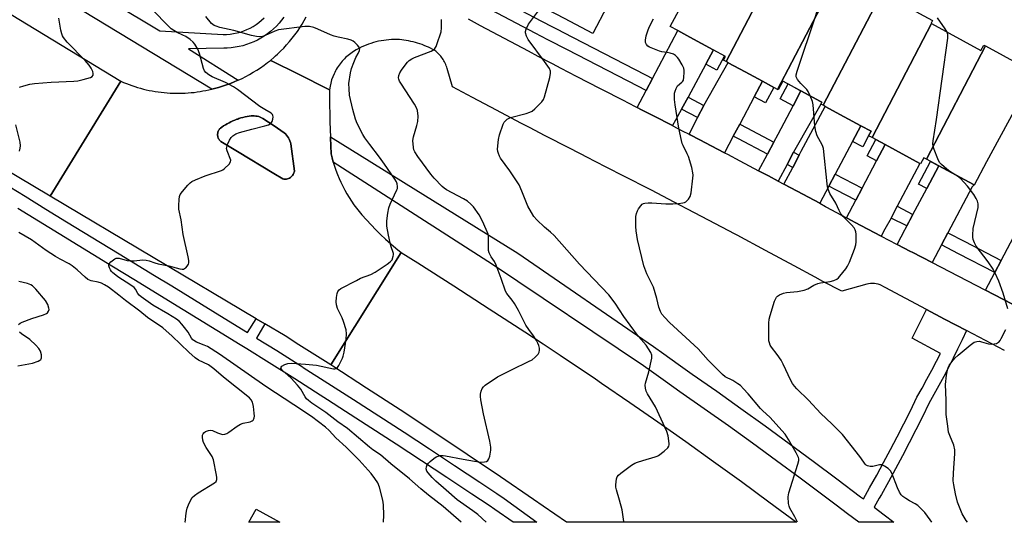
# Model space of a CAD drawing. Units: inches. Extents: x 1249765 to 1255765, y 521454 to 525454.
# Drawn here: x 1252569 to 1252941, y 521454 to 521644 of the extents above; entities that cross this region are included whole.
import ezdxf

# ---------------------------------------------------------------- set-up
doc = ezdxf.new("R2010")
doc.units = ezdxf.units.IN
doc.header["$MEASUREMENT"] = 0
for name, color, linetype in [('BLDG-Footprint', 5, 'Continuous'), ('CULTRL-Pad', 6, 'Continuous'), ('TRANS-Non Street Sidewalk', 7, 'Continuous'), ('TRANS-Road', 130, 'Continuous'), ('TRANS-Street Sidewalk', 7, 'Continuous'), ('Undefined', 1, 'Continuous')]:
    doc.layers.add(name, color=color, linetype=linetype)

msp = doc.modelspace()

# ---------------------------------------------------------------- linework, layer by layer
at = {"layer": 'BLDG-Footprint'}
for points, elevation in [([(1252794.11, 521660.64), (1252794.01, 521660.45), (1252796.11, 521659.35), (1252785.25, 521638.69), (1252774.61, 521644.28), (1252748.15, 521658.17), (1252741.53, 521661.65), (1252742.32, 521663.16), (1252749.31, 521676.47), (1252752.25, 521682.07), (1252750.15, 521683.18), (1252750.32, 521683.5)], 464.89), ([(1252857.92, 521670.69), (1252835.65, 521628.04), (1252834.6, 521628.61), (1252835.36, 521630.02), (1252830.7, 521632.55), (1252821.92, 521637.3), (1252817.42, 521639.74), (1252814.43, 521641.36), (1252837.27, 521683.51), (1252858.26, 521672.14), (1252857.58, 521670.88)], 467.76), ([(1252876.6, 521658.93), (1252854.99, 521617.56), (1252849.29, 521620.65), (1252842.8, 521624.16), (1252836.4, 521627.63), (1252835.65, 521628.04), (1252857.92, 521670.69), (1252876.79, 521660.47), (1252876.1, 521659.2)], 468.78), ([(1252894.33, 521654), (1252872.17, 521611.57), (1252871.3, 521612.04), (1252871.7, 521612.76), (1252871.2, 521613.03), (1252863.84, 521617.02), (1252863.34, 521617.29), (1252857.03, 521620.71), (1252855.25, 521617.42), (1252854.99, 521617.56), (1252876.6, 521658.93), (1252891.31, 521650.96), (1252893.28, 521654.58)], 469.26), ([(1252913.09, 521642.4), (1252890.64, 521599.41), (1252889.37, 521600.1), (1252890.27, 521601.76), (1252886.41, 521603.85), (1252880.14, 521607.25), (1252872.94, 521611.15), (1252872.17, 521611.57), (1252894.33, 521654), (1252913.52, 521643.61), (1252912.92, 521642.5)], 469.82), ([(1252933.5, 521633.95), (1252911.18, 521591.22), (1252910.17, 521591.77), (1252908.94, 521589.5), (1252908.67, 521589.65), (1252895.61, 521596.72), (1252890.64, 521599.41), (1252913.09, 521642.4), (1252931.74, 521632.3), (1252932.83, 521634.31)], 470.49), ([(1252911.18, 521591.22), (1252933.5, 521633.95), (1252952.12, 521623.86), (1252933.89, 521590.23), (1252929.16, 521581.48), (1252928.89, 521581.63), (1252927.26, 521582.51), (1252915.83, 521588.7)], 471.03), ([(1252658.32, 521459.2), (1252667.16, 521454.23), (1252655.53, 521454.23)], 456.91)]:
    msp.add_lwpolyline(points, close=True, dxfattribs=dict(at, elevation=elevation))
at = {"layer": 'CULTRL-Pad'}
msp.add_lwpolyline([(1252669.4, 521583.67), (1252669.04, 521583.67), (1252668.7, 521583.7), (1252668.37, 521583.76), (1252664.97, 521585.84), (1252651.28, 521594.11), (1252644.94, 521597.9), (1252644.7, 521598.11), (1252644.48, 521598.35), (1252644.28, 521598.63), (1252644.1, 521598.93), (1252643.95, 521599.25), (1252643.84, 521599.6), (1252643.76, 521599.95), (1252643.72, 521600.32), (1252643.72, 521600.69), (1252643.77, 521601.06), (1252643.85, 521601.41), (1252643.97, 521601.75), (1252644.12, 521602.07), (1252644.29, 521602.36), (1252644.49, 521602.62), (1252644.7, 521602.86), (1252644.81, 521602.94), (1252645.34, 521603.32), (1252646, 521603.77), (1252646.67, 521604.19), (1252647.36, 521604.6), (1252648.06, 521604.98), (1252648.78, 521605.34), (1252649.51, 521605.67), (1252650.25, 521605.98), (1252651, 521606.27), (1252651.31, 521606.38), (1252651.76, 521606.53), (1252652.52, 521606.77), (1252653.3, 521606.98), (1252654.07, 521607.16), (1252654.85, 521607.32), (1252655.64, 521607.45), (1252656.42, 521607.55), (1252656.99, 521607.58), (1252657.56, 521607.57), (1252658.13, 521607.52), (1252658.7, 521607.42), (1252659.26, 521607.28), (1252659.81, 521607.09), (1252660.33, 521606.87), (1252660.84, 521606.6), (1252665.02, 521603.79), (1252668.83, 521601.22), (1252669.3, 521600.81), (1252669.73, 521600.35), (1252670.13, 521599.85), (1252670.48, 521599.32), (1252670.79, 521598.76), (1252671.04, 521598.18), (1252671.24, 521597.58), (1252671.39, 521596.98), (1252672.7, 521586.7), (1252672.64, 521586.38), (1252672.54, 521586.04), (1252672.41, 521585.71), (1252672.24, 521585.39), (1252672.03, 521585.07), (1252671.78, 521584.78), (1252671.5, 521584.51), (1252671.19, 521584.28), (1252670.85, 521584.07), (1252670.5, 521583.91), (1252670.14, 521583.79), (1252669.77, 521583.71)], close=True, dxfattribs=at)
at = {"layer": 'TRANS-Non Street Sidewalk'}
for points in [[(1252827.88, 521627.03), (1252830.82, 521632.48), (1252834.99, 521630.23), (1252832.05, 521624.78)], [(1252846.19, 521614.81), (1252849.29, 521620.65), (1252853.55, 521618.34), (1252850.48, 521612.54)], [(1252863.84, 521617.02), (1252860.86, 521611.4), (1252855.98, 521613.98), (1252858.99, 521619.65), (1252863.34, 521617.29)], [(1252883.29, 521597.96), (1252886.41, 521603.85), (1252890.27, 521601.76), (1252889.37, 521600.1), (1252887.14, 521595.92)], [(1252895.61, 521596.72), (1252892.37, 521590.62), (1252888.85, 521592.49), (1252892.11, 521598.62)], [(1252915.83, 521588.7), (1252911.3, 521580.15), (1252908.2, 521581.8), (1252912.75, 521590.37)]]:
    msp.add_lwpolyline(points, close=True, dxfattribs=at)
at = {"layer": 'TRANS-Road'}
for points in [[(1252607.27, 521620.62), (1252580.53, 521577.29), (1252517.54, 521614.78), (1252516.58, 521615.35), (1252514.22, 521616.8), (1252448.12, 521657.33), (1252423.37, 521672.5), (1252409.4, 521681.15), (1252422.5, 521702.99), (1252435.4, 521724.49), (1252533.63, 521665.45)], [(1252830.82, 521632.48), (1252827.88, 521627.03), (1252821.23, 521614.68), (1252818.82, 521610.13), (1252816.47, 521605.95), (1252815.32, 521603.9), (1252808.14, 521607.6), (1252803.69, 521609.88), (1252802.04, 521610.73), (1252805.44, 521617.12), (1252807.85, 521621.67), (1252817.42, 521639.74), (1252821.92, 521637.3), (1252830.7, 521632.55)], [(1252849.29, 521620.65), (1252846.19, 521614.81), (1252840.71, 521604.46), (1252838.3, 521599.91), (1252834.99, 521593.66), (1252829.92, 521596.32), (1252825.73, 521598.5), (1252822, 521600.44), (1252821.6, 521600.65), (1252822.68, 521602.57), (1252824.84, 521606.97), (1252827.23, 521611.53), (1252836.32, 521627.67), (1252836.4, 521627.63), (1252842.8, 521624.16)], [(1252861.02, 521593.82), (1252858.6, 521589.27), (1252855.26, 521582.95), (1252851.62, 521584.89), (1252847.87, 521586.88), (1252851.19, 521593.15), (1252853.61, 521597.7), (1252855.2, 521600.72), (1252860.86, 521611.4), (1252863.84, 521617.02), (1252871.2, 521613.03), (1252871.7, 521612.76), (1252871.3, 521612.04), (1252861.99, 521595.66)], [(1252886.41, 521603.85), (1252883.29, 521597.96), (1252876.75, 521585.61), (1252874.33, 521581.05), (1252870.9, 521574.57), (1252862.44, 521579.12), (1252857.39, 521581.81), (1252860.75, 521588.15), (1252863.16, 521592.7), (1252863.95, 521594.2), (1252872.94, 521611.15), (1252880.14, 521607.25)], [(1252900.08, 521573.44), (1252897.81, 521568.97), (1252895.46, 521564.87), (1252894.08, 521562.22), (1252884.03, 521567.47), (1252883.11, 521567.97), (1252880.98, 521569.12), (1252884.5, 521575.75), (1252886.91, 521580.3), (1252892.37, 521590.62), (1252895.61, 521596.72), (1252908.67, 521589.65)], [(1252919.26, 521563.45), (1252916.84, 521558.9), (1252913.3, 521552.21), (1252905.83, 521556.09), (1252905.19, 521556.42), (1252900.12, 521559.06), (1252906.08, 521570.31), (1252911.3, 521580.15), (1252915.83, 521588.7), (1252927.26, 521582.51), (1252928.89, 521581.63), (1252929.16, 521581.49), (1252928.43, 521580.76)], [(1252962.23, 521563.89), (1252959.46, 521558.7), (1252952.73, 521546.02), (1252950.32, 521541.47), (1252946.82, 521534.89), (1252933.42, 521541.8), (1252936.95, 521548.43), (1252939.36, 521552.98), (1252948.84, 521570.82)], [(1252686.43, 521513.57), (1252713.03, 521556.06), (1252719.33, 521552.08), (1252732.81, 521543.47), (1252746.25, 521534.79), (1252759.65, 521526.05), (1252766.55, 521521.49), (1252773, 521517.24), (1252786.31, 521508.36), (1252788.64, 521506.77), (1252799.27, 521499.46), (1252809.86, 521492.08), (1252820.4, 521484.64), (1252830.89, 521477.13), (1252841.34, 521469.55), (1252851.73, 521461.91), (1252862.09, 521454.21), (1252775.42, 521454.22), (1252766.55, 521460.34), (1252762.95, 521462.83), (1252750.43, 521471.37), (1252737.87, 521479.85), (1252725.27, 521488.26), (1252712.62, 521496.6), (1252699.92, 521504.88), (1252687.19, 521513.09)]]:
    msp.add_lwpolyline(points, close=True, dxfattribs=at)
for points in [[(1252940.65, 521519.01, 0), (1252926.25, 521526.55, 0), (1252917.96, 521530.89, 0), (1252911.19, 521534.49, 0), (1252895.56, 521542.78, 0), (1252893.67, 521543.78, 0), (1252892.98, 521544.02, 0), (1252892.27, 521544.2, 0), (1252891.54, 521544.31, 0), (1252890.8, 521544.35, 0), (1252890.06, 521544.32, 0), (1252889.34, 521544.22, 0), (1252888.64, 521544.05, 0), (1252879.22, 521541.39, 0), (1252872.13, 521545.09, 0), (1252869.25, 521546.65, 0), (1252861.21, 521551.01, 0), (1252850.48, 521556.78, 0), (1252839.74, 521562.51, 0), (1252838.98, 521562.91, 0), (1252828.97, 521568.2, 0), (1252821.07, 521572.34, 0), (1252818.19, 521573.86, 0), (1252807.38, 521579.48, 0), (1252796.56, 521585.06, 0), (1252785.67, 521590.64, 0), (1252783.84, 521591.58, 0), (1252776.5, 521595.35, 0), (1252767.32, 521600.09, 0), (1252761.38, 521603.19, 0), (1252758.17, 521604.87, 0), (1252749.02, 521609.67, 0), (1252739.9, 521614.5, 0), (1252732.42, 521618.49, 0), (1252730.32, 521625.51, 0), (1252730.17, 521626, 0), (1252729.99, 521626.49, 0), (1252729.8, 521626.97, 0), (1252729.58, 521627.45, 0), (1252729.35, 521627.92, 0), (1252729.09, 521628.38, 0), (1252728.82, 521628.83, 0), (1252728.53, 521629.27, 0), (1252728.22, 521629.7, 0), (1252727.9, 521630.11, 0), (1252727.56, 521630.51, 0), (1252727.2, 521630.9, 0), (1252726.83, 521631.27, 0), (1252726.45, 521631.62, 0), (1252726.05, 521631.95, 0), (1252725.65, 521632.27, 0), (1252724.88, 521632.68, 0), (1252724.1, 521633.08, 0), (1252723.31, 521633.46, 0), (1252722.51, 521633.81, 0), (1252721.7, 521634.15, 0), (1252720.87, 521634.46, 0), (1252720.04, 521634.75, 0), (1252719.2, 521635.02, 0), (1252718.36, 521635.27, 0), (1252717.5, 521635.49, 0), (1252716.64, 521635.69, 0), (1252715.78, 521635.87, 0), (1252714.92, 521636.02, 0), (1252714.05, 521636.16, 0), (1252713.18, 521636.27, 0), (1252712.32, 521636.35, 0), (1252711.34, 521636.39, 0), (1252710.35, 521636.39, 0), (1252709.37, 521636.36, 0), (1252708.38, 521636.3, 0), (1252707.39, 521636.2, 0), (1252706.41, 521636.07, 0), (1252705.43, 521635.9, 0), (1252704.46, 521635.71, 0), (1252703.49, 521635.48, 0), (1252702.54, 521635.22, 0), (1252701.59, 521634.92, 0), (1252700.65, 521634.59, 0), (1252699.73, 521634.24, 0), (1252698.83, 521633.85, 0), (1252697.94, 521633.44, 0), (1252697.07, 521632.99, 0), (1252696.01, 521632.44, 0), (1252694.97, 521631.82, 0), (1252693.95, 521631.13, 0), (1252692.98, 521630.37, 0), (1252692.04, 521629.54, 0), (1252691.59, 521629.1, 0), (1252691.15, 521628.65, 0), (1252690.73, 521628.18, 0), (1252690.32, 521627.7, 0), (1252689.92, 521627.21, 0), (1252689.55, 521626.7, 0), (1252689.19, 521626.18, 0), (1252688.84, 521625.65, 0), (1252688.52, 521625.11, 0), (1252688.21, 521624.56, 0), (1252687.92, 521624, 0), (1252687.65, 521623.43, 0), (1252687.16, 521622.28, 0), (1252686.75, 521621.11, 0), (1252686.42, 521619.92, 0), (1252686.16, 521618.74, 0), (1252685.98, 521617.46, 0), (1252673.73, 521623.52, 0), (1252664.55, 521628.07, 0), (1252663.64, 521628.52, 0), (1252665.12, 521629.77, 0), (1252665.61, 521630.21, 0), (1252666.34, 521630.87, 0), (1252667.52, 521632, 0), (1252668.67, 521633.17, 0), (1252669.77, 521634.37, 0), (1252670.85, 521635.6, 0), (1252671.88, 521636.85, 0), (1252672.87, 521638.14, 0), (1252673.82, 521639.45, 0), (1252674.73, 521640.78, 0), (1252675.59, 521642.14, 0), (1252676.41, 521643.51, 0), (1252677.19, 521644.9, 0)], [(1252738.24, 521644.13, 0), (1252742.76, 521641.7, 0), (1252751.8, 521636.88, 0), (1252760.85, 521632.09, 0), (1252764.61, 521630.11, 0), (1252769.92, 521627.32, 0), (1252773.18, 521625.62, 0), (1252779.01, 521622.58, 0), (1252788.11, 521617.87, 0), (1252797.23, 521613.19, 0), (1252798.16, 521612.71, 0), (1252802.04, 521610.73, 0), (1252803.69, 521609.88, 0), (1252808.14, 521607.6, 0), (1252815.32, 521603.9, 0), (1252815.47, 521603.82, 0), (1252819.04, 521601.98, 0), (1252821.6, 521600.65, 0), (1252822, 521600.44, 0), (1252825.73, 521598.5, 0), (1252829.92, 521596.32, 0), (1252834.99, 521593.66, 0), (1252836.1, 521593.08, 0), (1252840.78, 521590.62, 0), (1252847.87, 521586.88, 0), (1252851.62, 521584.89, 0), (1252855.26, 521582.95, 0), (1252857.39, 521581.81, 0), (1252862.44, 521579.12, 0), (1252870.9, 521574.57, 0), (1252873.12, 521573.38, 0), (1252873.25, 521573.31, 0), (1252880.98, 521569.12, 0), (1252883.11, 521567.97, 0), (1252884.03, 521567.47, 0), (1252894.08, 521562.22, 0), (1252894.12, 521562.2, 0), (1252899.82, 521559.22, 0), (1252900.12, 521559.06, 0), (1252905.19, 521556.42, 0), (1252905.83, 521556.09, 0), (1252913.3, 521552.21, 0), (1252926.37, 521545.43, 0), (1252933.42, 521541.8, 0), (1252946.82, 521534.89, 0)]]:
    msp.add_polyline3d(points, dxfattribs=at)
for points in [[(1252685.98, 521617.46, 0), (1252685.98, 521614.52, 0), (1252685.99, 521611.48, 0), (1252686.04, 521608.44, 0), (1252686.1, 521605.4, 0), (1252686.19, 521602.36, 0), (1252686.28, 521599.67, 0), (1252686.3, 521599.32, 0), (1252686.42, 521596.29, 0), (1252686.58, 521593.25, 0), (1252686.95, 521591.68, 0), (1252687.37, 521590.12, 0), (1252687.84, 521588.57, 0), (1252688.36, 521587.03, 0), (1252688.93, 521585.5, 0), (1252689.55, 521583.99, 0), (1252690.22, 521582.5, 0), (1252690.93, 521581.02, 0), (1252691.69, 521579.57, 0), (1252692.49, 521578.15, 0), (1252693.34, 521576.76, 0), (1252694.23, 521575.39, 0), (1252695.16, 521574.05, 0), (1252696.13, 521572.75, 0), (1252697.13, 521571.48, 0), (1252698.17, 521570.25, 0), (1252699.87, 521568.32, 0), (1252701.61, 521566.43, 0), (1252703.4, 521564.58, 0), (1252705.24, 521562.78, 0), (1252707.12, 521561.02, 0), (1252709.05, 521559.32, 0), (1252711.02, 521557.66, 0), (1252713.03, 521556.06, 0), (1252686.43, 521513.57, 0), (1252674.41, 521521.23, 0), (1252669.2, 521524.52, 0), (1252661.58, 521529.05, 0), (1252658.27, 521531.03, 0), (1252580.53, 521577.29, 0), (1252607.27, 521620.62, 0), (1252608.29, 521620.18, 0), (1252609.32, 521619.76, 0), (1252610.36, 521619.36, 0), (1252611.41, 521618.99, 0), (1252612.48, 521618.63, 0), (1252613.55, 521618.3, 0), (1252614.63, 521617.99, 0), (1252615.73, 521617.7, 0), (1252616.83, 521617.43, 0), (1252617.93, 521617.19, 0), (1252619.04, 521616.97, 0), (1252620.16, 521616.78, 0), (1252621.29, 521616.61, 0), (1252622.42, 521616.46, 0), (1252623.55, 521616.34, 0), (1252624.68, 521616.24, 0), (1252625.82, 521616.16, 0), (1252626.96, 521616.12, 0), (1252628.09, 521616.09, 0), (1252629.23, 521616.09, 0), (1252630.37, 521616.11, 0), (1252631.5, 521616.16, 0), (1252632.63, 521616.24, 0), (1252633.76, 521616.33, 0), (1252634.88, 521616.45, 0), (1252636, 521616.6, 0), (1252637.11, 521616.77, 0), (1252638.22, 521616.96, 0), (1252639.31, 521617.17, 0), (1252640.4, 521617.41, 0), (1252641.48, 521617.66, 0), (1252641.51, 521617.67, 0), (1252642.56, 521617.94, 0), (1252644.06, 521618.34, 0), (1252645.56, 521618.79, 0), (1252647.05, 521619.28, 0), (1252648.54, 521619.82, 0), (1252650.01, 521620.4, 0), (1252651.12, 521620.88, 0), (1252651.48, 521621.03, 0), (1252652.94, 521621.71, 0), (1252654.38, 521622.43, 0), (1252655.8, 521623.2, 0), (1252657.21, 521624.01, 0), (1252658.59, 521624.87, 0), (1252659.95, 521625.76, 0), (1252661.28, 521626.71, 0), (1252662.59, 521627.69, 0), (1252663.64, 521628.52, 0), (1252664.55, 521628.07, 0), (1252673.73, 521623.52, 0)], [(1252668.7, 521583.7, 0), (1252669.04, 521583.67, 0), (1252669.4, 521583.67, 0), (1252669.77, 521583.71, 0), (1252670.14, 521583.79, 0), (1252670.5, 521583.91, 0), (1252670.85, 521584.07, 0), (1252671.19, 521584.28, 0), (1252671.5, 521584.51, 0), (1252671.78, 521584.78, 0), (1252672.03, 521585.07, 0), (1252672.24, 521585.39, 0), (1252672.41, 521585.71, 0), (1252672.54, 521586.04, 0), (1252672.64, 521586.38, 0), (1252672.7, 521586.7, 0), (1252671.39, 521596.98, 0), (1252671.24, 521597.58, 0), (1252671.04, 521598.18, 0), (1252670.79, 521598.76, 0), (1252670.48, 521599.32, 0), (1252670.13, 521599.85, 0), (1252669.73, 521600.35, 0), (1252669.3, 521600.81, 0), (1252668.83, 521601.22, 0), (1252665.02, 521603.79, 0), (1252660.84, 521606.6, 0), (1252660.33, 521606.87, 0), (1252659.81, 521607.09, 0), (1252659.26, 521607.28, 0), (1252658.7, 521607.42, 0), (1252658.13, 521607.52, 0), (1252657.56, 521607.57, 0), (1252656.99, 521607.58, 0), (1252656.42, 521607.55, 0), (1252655.64, 521607.45, 0), (1252654.85, 521607.32, 0), (1252654.07, 521607.16, 0), (1252653.3, 521606.98, 0), (1252652.52, 521606.77, 0), (1252651.76, 521606.53, 0), (1252651.31, 521606.38, 0), (1252651, 521606.27, 0), (1252650.25, 521605.98, 0), (1252649.51, 521605.67, 0), (1252648.78, 521605.34, 0), (1252648.06, 521604.98, 0), (1252647.36, 521604.6, 0), (1252646.67, 521604.19, 0), (1252646, 521603.77, 0), (1252645.34, 521603.32, 0), (1252644.81, 521602.94, 0), (1252644.7, 521602.86, 0), (1252644.49, 521602.62, 0), (1252644.29, 521602.36, 0), (1252644.12, 521602.07, 0), (1252643.97, 521601.75, 0), (1252643.85, 521601.41, 0), (1252643.77, 521601.06, 0), (1252643.72, 521600.69, 0), (1252643.72, 521600.32, 0), (1252643.76, 521599.95, 0), (1252643.84, 521599.6, 0), (1252643.95, 521599.25, 0), (1252644.1, 521598.93, 0), (1252644.28, 521598.63, 0), (1252644.48, 521598.35, 0), (1252644.7, 521598.11, 0), (1252644.94, 521597.9, 0), (1252651.28, 521594.11, 0), (1252664.97, 521585.84, 0), (1252668.37, 521583.76, 0)]]:
    msp.add_polyline3d(points, close=True, dxfattribs=at)
at = {"layer": 'TRANS-Street Sidewalk'}
for points in [[(1252567.72, 521672.3), (1252621.94, 521639.68), (1252645.83, 521638.26), (1252647.15, 521638.29), (1252648.47, 521638.41), (1252649.77, 521638.6), (1252651.07, 521638.87), (1252652.34, 521639.22), (1252653.59, 521639.64), (1252654.81, 521640.14), (1252656, 521640.71), (1252657.15, 521641.36), (1252658.26, 521642.07), (1252659.32, 521642.85), (1252660.34, 521643.69), (1252661.3, 521644.59)], [(1252668.74, 521644.83), (1252667.86, 521643.65), (1252666.91, 521642.5), (1252665.91, 521641.42), (1252664.84, 521640.38), (1252663.73, 521639.41), (1252662.56, 521638.5), (1252661.34, 521637.65), (1252660.08, 521636.87), (1252658.78, 521636.16), (1252657.45, 521635.52), (1252656.08, 521634.95), (1252654.68, 521634.46), (1252653.26, 521634.04), (1252651.81, 521633.71), (1252650.35, 521633.45), (1252648.88, 521633.26), (1252647.4, 521633.16), (1252646.12, 521633.14), (1252632.75, 521632.86), (1252651.48, 521621.03), (1252651.12, 521620.88), (1252650.01, 521620.4), (1252648.54, 521619.82), (1252647.05, 521619.28), (1252645.56, 521618.79), (1252644.06, 521618.34), (1252642.56, 521617.94), (1252641.51, 521617.67), (1252562.39, 521665.72)], [(1252745.34, 521654.19), (1252765.89, 521643.35), (1252770.07, 521641.19), (1252771.8, 521640.3), (1252777.42, 521637.39), (1252777.66, 521637.27), (1252805.17, 521623.06), (1252807.85, 521621.67), (1252805.44, 521617.12), (1252802.26, 521618.76), (1252775.8, 521632.43), (1252775.52, 521632.58), (1252768.8, 521636.05), (1252768.39, 521636.27), (1252763.5, 521638.79), (1252742.35, 521649.95)], [(1252565.4, 521580.76), (1252571.16, 521577.25), (1252578.98, 521572.43), (1252586.76, 521567.6), (1252599.61, 521559.78), (1252606.6, 521555.52), (1252619.87, 521547.4), (1252626.45, 521543.38), (1252646.27, 521531.21), (1252655.06, 521525.79), (1252658.27, 521531.03), (1252661.58, 521529.05), (1252658.35, 521523.75), (1252666.09, 521518.98), (1252675.75, 521512.88), (1252676.06, 521512.68), (1252685.36, 521506.75), (1252694.96, 521500.59), (1252704.54, 521494.39), (1252714.1, 521488.16), (1252723.63, 521481.9), (1252733.15, 521475.61), (1252742.61, 521469.3), (1252749.12, 521465.05), (1252751.9, 521463.21), (1252764.19, 521454.22), (1252755.23, 521454.22), (1252748.33, 521459.09), (1252746.15, 521460.54), (1252739.64, 521464.79), (1252730.16, 521471.11), (1252720.66, 521477.39), (1252711.14, 521483.65), (1252701.6, 521489.87), (1252692.04, 521496.05), (1252685.22, 521500.43), (1252682.46, 521502.2), (1252672.85, 521508.32), (1252663.23, 521514.4), (1252654.78, 521519.62), (1252652.22, 521521.19), (1252643.44, 521526.61), (1252623.63, 521538.78), (1252612.72, 521545.45), (1252603.79, 521550.91), (1252583.93, 521563), (1252576.14, 521567.84), (1252568.34, 521572.64)]]:
    msp.add_lwpolyline(points, dxfattribs=at)
for points in [[(1252827.23, 521611.53), (1252824.84, 521606.97), (1252818.82, 521610.13), (1252821.23, 521614.68)], [(1252853.61, 521597.7), (1252851.19, 521593.15), (1252840.3, 521598.87), (1252838.3, 521599.91), (1252840.71, 521604.46), (1252843.36, 521603.08)], [(1252911.19, 521534.49), (1252917.96, 521530.89), (1252926.25, 521526.55), (1252924.61, 521523.05), (1252922.93, 521519.57), (1252921.22, 521516.1), (1252919.47, 521512.65), (1252917.68, 521509.21), (1252915.86, 521505.8), (1252914, 521502.4), (1252912.12, 521499.03), (1252909.67, 521494.06), (1252907.18, 521489.11), (1252904.66, 521484.18), (1252902.1, 521479.27), (1252899.5, 521474.39), (1252896.86, 521469.53), (1252894.19, 521464.7), (1252893.39, 521463.28), (1252891.48, 521459.89), (1252895.25, 521457.01), (1252898.85, 521454.21), (1252898.46, 521454.21), (1252885.81, 521454.21), (1252885.61, 521454.21), (1252881.44, 521457.39), (1252877.1, 521460.68), (1252872.53, 521464.13), (1252863.57, 521470.81), (1252854.58, 521477.45), (1252845.54, 521484.02), (1252836.47, 521490.55), (1252827.36, 521497.03), (1252818.16, 521503.48), (1252812.77, 521507.36), (1252807.41, 521511.17), (1252804.43, 521513.28), (1252747.4, 521551.49), (1252687.37, 521590.12), (1252686.95, 521591.68), (1252686.58, 521593.25), (1252686.42, 521596.29), (1252686.3, 521599.32), (1252686.28, 521599.67), (1252757.07, 521555.76), (1252808.23, 521520.5), (1252812.09, 521517.77), (1252817.47, 521513.93), (1252822.84, 521510.07), (1252832.03, 521503.63), (1252841.17, 521497.13), (1252850.28, 521490.57), (1252859.35, 521483.96), (1252868.39, 521477.3), (1252877.38, 521470.59), (1252886.34, 521463.83), (1252887.4, 521463.01), (1252889.74, 521467.18), (1252892.4, 521471.97), (1252895.02, 521476.8), (1252897.6, 521481.64), (1252900.14, 521486.51), (1252902.65, 521491.41), (1252905.12, 521496.32), (1252907.61, 521501.39), (1252909.55, 521504.86), (1252911.38, 521508.21), (1252913.18, 521511.58), (1252914.94, 521514.97), (1252916.45, 521517.95), (1252905.73, 521523.73)], [(1252863.16, 521592.7), (1252860.75, 521588.15), (1252858.6, 521589.27), (1252861.02, 521593.82)], [(1252886.91, 521580.3), (1252884.5, 521575.75), (1252877.29, 521579.51), (1252874.33, 521581.05), (1252876.75, 521585.61)], [(1252906.08, 521570.31), (1252903.73, 521566.04), (1252897.81, 521568.97), (1252900.08, 521573.44)], [(1252939.36, 521552.98), (1252936.95, 521548.43), (1252923.23, 521555.57), (1252916.84, 521558.9), (1252919.26, 521563.45), (1252925.61, 521560.14)]]:
    msp.add_lwpolyline(points, close=True, dxfattribs=at)
at = {"layer": 'Undefined'}
for points, elevation in [([(1252867.3, 521615.14), (1252866.55, 521616.76), (1252866.07, 521617.48), (1252863.82, 521619.77), (1252862.58, 521621.32), (1252862.07, 521622.25), (1252862.01, 521623.03), (1252862.36, 521624.42), (1252869.47, 521645.51), (1252873.61, 521659.51), (1252873.76, 521660.35), (1252873.7, 521661.08), (1252873.3, 521661.87), (1252872.62, 521662.73)], 468), ([(1252767.12, 521628.03), (1252760.92, 521636.42), (1252760.25, 521637.66), (1252759.92, 521638.94), (1252759.94, 521639.47), (1252760.15, 521640.29), (1252760.99, 521642.14), (1252764.39, 521646.72), (1252765.66, 521648.98)], 464), ([(1252569.04, 521618.4), (1252570.64, 521618.96), (1252572.91, 521619.52), (1252574.67, 521619.76), (1252580.88, 521620.34), (1252589.53, 521620.67), (1252591.02, 521620.8), (1252592.99, 521621.25), (1252595.77, 521622.07), (1252596.45, 521622.43), (1252596.79, 521622.91), (1252596.84, 521623.53), (1252596.64, 521624.27), (1252596.06, 521625.52), (1252595.31, 521626.69), (1252593.81, 521628.43), (1252586.94, 521635.37), (1252585.63, 521637.11), (1252585.24, 521637.8), (1252584.94, 521638.56), (1252584.61, 521639.95), (1252583.79, 521644.49)], 456), ([(1252706.27, 521454.23), (1252706.41, 521456.96), (1252706.29, 521460.8), (1252706.1, 521462.56), (1252704.77, 521467.47), (1252704.14, 521469.12), (1252703.03, 521470.79), (1252701.66, 521472.64), (1252697.16, 521477.68), (1252692.21, 521482.59), (1252688.33, 521486.12), (1252685.78, 521488.83), (1252684.4, 521490.08), (1252679.11, 521494.09), (1252672.48, 521498.59), (1252661.96, 521505.46), (1252644.49, 521517.63), (1252639.89, 521520.52), (1252638.66, 521521.09), (1252635.72, 521522.21), (1252634.78, 521522.75), (1252634.4, 521523.09), (1252633.94, 521523.68), (1252632.58, 521525.9), (1252631.26, 521527.73), (1252630.24, 521528.99), (1252629.3, 521529.94), (1252628.17, 521530.8), (1252625.01, 521532.83), (1252619.24, 521536.15), (1252614.92, 521539.27), (1252614.12, 521539.96), (1252613.66, 521540.5), (1252612.76, 521542.14), (1252612.2, 521542.78), (1252611.04, 521543.63), (1252606.11, 521546.83), (1252604.13, 521548.42), (1252603.75, 521548.83), (1252603.29, 521549.53), (1252602.92, 521550.29), (1252602.7, 521551.04), (1252602.71, 521551.5), (1252602.79, 521551.73), (1252603.49, 521552.55), (1252604.9, 521553.6), (1252605.4, 521553.83), (1252605.9, 521553.92), (1252606.64, 521553.84), (1252609.63, 521553.06), (1252611.04, 521552.81), (1252612.2, 521552.82), (1252615.39, 521553.22), (1252616.78, 521553.16), (1252617.88, 521552.92), (1252620.09, 521552.11), (1252621.33, 521551.75), (1252625.39, 521550.97), (1252629.54, 521549.88), (1252630.34, 521549.77), (1252630.84, 521549.78), (1252631.3, 521549.94), (1252631.72, 521550.26), (1252632.27, 521550.89), (1252632.72, 521551.59), (1252632.91, 521552.1), (1252632.94, 521552.94), (1252632.68, 521554.4), (1252630.77, 521562.82), (1252630.01, 521568.36), (1252629.14, 521572.37), (1252629.08, 521573.79), (1252629.19, 521576.05), (1252629.34, 521577.15), (1252629.61, 521577.92), (1252630.44, 521579.06), (1252632.55, 521581.45), (1252633.36, 521582.27), (1252634.04, 521582.79), (1252635.37, 521583.44), (1252638.99, 521584.9), (1252645.17, 521586.94), (1252645.68, 521587.21), (1252646.38, 521587.72), (1252648.05, 521589.36), (1252648.64, 521590.23), (1252648.68, 521590.89), (1252647.31, 521594.43), (1252647.14, 521595.22), (1252647.16, 521595.75), (1252647.51, 521596.81), (1252648.28, 521598.37), (1252648.86, 521599.36), (1252649.43, 521599.99), (1252650.66, 521600.76), (1252652.05, 521601.27), (1252656.61, 521602.57), (1252661.56, 521603.76), (1252662.89, 521604.19), (1252663.53, 521604.54), (1252664.02, 521605.01), (1252664.29, 521605.49), (1252664.53, 521606.31), (1252664.65, 521607.15), (1252664.63, 521607.68), (1252664.46, 521608.13), (1252663.97, 521608.65), (1252661.52, 521609.94), (1252659.63, 521611.12), (1252651.21, 521617.52), (1252649.78, 521618.53), (1252646.7, 521620.11), (1252641.65, 521622.25), (1252640.43, 521623.04), (1252639.3, 521623.98), (1252638.75, 521624.63), (1252638.38, 521625.39), (1252636.84, 521631.09), (1252636.23, 521632.71), (1252635.56, 521633.98), (1252635.09, 521634.69), (1252634.49, 521635.34), (1252633.37, 521636.33), (1252631.7, 521637.55), (1252630.67, 521638.07), (1252628.43, 521639), (1252627.19, 521639.75), (1252626.26, 521640.43), (1252625.02, 521641.58), (1252619.25, 521647.47)], 458), ([(1252735.61, 521454.22), (1252728.85, 521460.23), (1252723.25, 521464.41), (1252720.39, 521466.82), (1252716.16, 521470.6), (1252709.04, 521476.29), (1252705.16, 521479.65), (1252702.27, 521481.61), (1252701.09, 521482.5), (1252692.73, 521489.58), (1252689.04, 521492.11), (1252684.55, 521495.59), (1252679.34, 521499.17), (1252678.08, 521500.14), (1252677.33, 521500.86), (1252676.8, 521501.53), (1252675.15, 521504.41), (1252673.9, 521506), (1252671.55, 521508.59), (1252668.1, 521511.66), (1252667.78, 521512.02), (1252667.6, 521512.39), (1252667.68, 521512.77), (1252667.97, 521513.09), (1252669.1, 521513.78), (1252670.17, 521514.1), (1252671.61, 521514.2), (1252676.87, 521513.93), (1252680.99, 521513.56), (1252687.42, 521512.17), (1252687.91, 521512.17), (1252688.37, 521512.27), (1252688.95, 521512.68), (1252689.43, 521513.34), (1252690.26, 521514.85), (1252690.89, 521516.15), (1252691.17, 521516.96), (1252691.46, 521518.39), (1252692.21, 521523.32), (1252692.42, 521525.34), (1252692.21, 521526.78), (1252691.26, 521529.94), (1252690.69, 521531.32), (1252689.02, 521534.83), (1252688.55, 521536.22), (1252688.51, 521537.35), (1252688.65, 521539.09), (1252688.84, 521540.51), (1252689.08, 521541.28), (1252689.57, 521541.9), (1252690.27, 521542.38), (1252696.1, 521545.49), (1252697.71, 521546.28), (1252701.6, 521547.76), (1252703.15, 521548.64), (1252707.66, 521551.57), (1252708.86, 521552.44), (1252709.25, 521552.85), (1252709.55, 521553.3), (1252710.03, 521554.57), (1252710.11, 521555.1), (1252710.07, 521555.6), (1252709.11, 521558.57), (1252708.19, 521562.55), (1252707.62, 521565.99), (1252707.53, 521568.02), (1252707.92, 521570.87), (1252708.34, 521572.84), (1252708.88, 521574.22), (1252711.38, 521579.63), (1252711.55, 521580.18), (1252711.65, 521580.88), (1252711.51, 521581.93), (1252711.21, 521582.73), (1252710.64, 521583.73), (1252706.76, 521589.4), (1252704.82, 521592.05), (1252701.13, 521596.72), (1252699.27, 521599.3), (1252698.52, 521600.55), (1252696.41, 521604.72), (1252695.76, 521606.33), (1252694.71, 521609.92), (1252693.55, 521615.43), (1252693.32, 521617.78), (1252693.27, 521619.83), (1252693.83, 521623.8), (1252694.25, 521625.48), (1252695.09, 521627.67), (1252695.91, 521629.56), (1252696.75, 521631.07), (1252697.28, 521632.26), (1252697.36, 521632.94), (1252697.05, 521633.61), (1252696.53, 521634.25), (1252695.5, 521635.25), (1252694.83, 521635.79), (1252694.14, 521636.15), (1252692.89, 521636.53), (1252689.16, 521637.29), (1252687.74, 521637.65), (1252686.39, 521638.18), (1252681.59, 521640.33), (1252679.98, 521640.86), (1252678.35, 521641.25), (1252677.52, 521641.32), (1252676.66, 521641.27), (1252666.71, 521640), (1252665.33, 521639.56), (1252661.67, 521637.84), (1252660.62, 521637.53), (1252659.58, 521637.4), (1252658.45, 521637.5), (1252656.47, 521637.92), (1252649.84, 521639.76), (1252644.52, 521640.97), (1252643.19, 521641.37), (1252642.43, 521641.68), (1252641.45, 521642.42), (1252639.35, 521645.02)], 460), ([(1252862.5, 521454.21), (1252861.46, 521456.32), (1252859.64, 521459.57), (1252859.34, 521460.28), (1252859.14, 521461.36), (1252859.03, 521463.87), (1252859.24, 521465.29), (1252862.65, 521476.14), (1252863, 521477.56), (1252863.01, 521478.12), (1252862.9, 521478.64), (1252862.06, 521480.43), (1252859.15, 521485.51), (1252857.84, 521487.44), (1252852.07, 521493.87), (1252849.47, 521496.22), (1252848.55, 521497.15), (1252843.94, 521502.69), (1252842.19, 521504.6), (1252840.97, 521505.81), (1252840.07, 521506.52), (1252838.07, 521507.73), (1252835.28, 521509.15), (1252834.17, 521509.94), (1252828.84, 521515.44), (1252825.07, 521519.64), (1252814.24, 521529.6), (1252812.46, 521531.48), (1252811.37, 521532.8), (1252810.81, 521533.77), (1252810.2, 521535.34), (1252809.4, 521538.68), (1252808.15, 521542.89), (1252805.71, 521547.96), (1252804.6, 521550.95), (1252802.18, 521560.97), (1252801.6, 521564.14), (1252801.47, 521565.86), (1252801.52, 521568.46), (1252801.59, 521569.61), (1252801.78, 521570.73), (1252802.13, 521571.8), (1252802.54, 521572.54), (1252803.36, 521573.68), (1252803.94, 521574.25), (1252804.38, 521574.51), (1252804.87, 521574.66), (1252806.19, 521574.82), (1252807.57, 521574.79), (1252812.87, 521574.41), (1252815.51, 521574.36), (1252817.57, 521574.46), (1252819.31, 521574.75), (1252819.86, 521574.92), (1252820.35, 521575.18), (1252821.39, 521576.18), (1252822.02, 521577.15), (1252822.38, 521578.53), (1252823.09, 521584.05), (1252823.16, 521585.21), (1252823.08, 521586.06), (1252822.61, 521588.03), (1252821.41, 521592.23), (1252820.95, 521593.29), (1252819.38, 521596.41), (1252819.06, 521597.21), (1252818.75, 521598.34), (1252817.76, 521602.94), (1252816.35, 521611.77), (1252816.12, 521613.81), (1252816.08, 521615.24), (1252816.15, 521616.09), (1252816.35, 521616.9), (1252816.75, 521617.94), (1252817.3, 521618.87), (1252818.92, 521620.24), (1252819.25, 521620.62), (1252819.46, 521621.09), (1252819.66, 521622.18), (1252819.78, 521623.89), (1252819.77, 521624.75), (1252819.61, 521625.57), (1252818.98, 521626.89), (1252817.75, 521628.94), (1252817.23, 521629.65), (1252816.47, 521630.39), (1252815.79, 521630.81), (1252814.47, 521631.25), (1252813.37, 521631.49), (1252811.29, 521631.73), (1252810.48, 521631.93), (1252806.71, 521633.48), (1252806.01, 521633.92), (1252805.52, 521634.53), (1252805.24, 521635.28), (1252805.17, 521636.1), (1252805.39, 521637.78), (1252806.01, 521639.72), (1252806.55, 521641.07), (1252808.18, 521644.22)], 466), ([(1252918.96, 521639.22), (1252918.25, 521640.36), (1252915.31, 521644.51)], 470), ([(1252745.06, 521454.22), (1252741.86, 521457.11), (1252740.09, 521458.52), (1252734.18, 521462.64), (1252730.02, 521466.38), (1252726.12, 521469.69), (1252724.69, 521471.11), (1252723.18, 521472.85), (1252722.73, 521473.55), (1252722.47, 521474.4), (1252722.54, 521475.12), (1252722.85, 521475.85), (1252723.3, 521476.54), (1252723.9, 521477.16), (1252725.27, 521478.28), (1252726.23, 521478.92), (1252727, 521479.22), (1252727.8, 521479.37), (1252728.89, 521479.44), (1252729.76, 521479.35), (1252736.39, 521478.01), (1252740.64, 521477.23), (1252742.28, 521477), (1252743.35, 521476.92), (1252744.4, 521477), (1252745.13, 521477.17), (1252745.72, 521477.5), (1252746.1, 521478.12), (1252746.4, 521479.17), (1252746.81, 521481.42), (1252746.85, 521482.55), (1252746.43, 521484.86), (1252744, 521495.18), (1252743.08, 521500.48), (1252742.94, 521501.66), (1252742.98, 521502.53), (1252743.18, 521503.65), (1252743.53, 521504.7), (1252744.03, 521505.36), (1252744.7, 521505.91), (1252749.37, 521509.09), (1252754.89, 521511.87), (1252761.08, 521514.85), (1252762.39, 521515.56), (1252763.51, 521516.47), (1252764.66, 521517.71), (1252765.09, 521518.38), (1252765.24, 521519.11), (1252765.16, 521519.9), (1252764.9, 521520.97), (1252764.6, 521521.77), (1252764.04, 521522.83), (1252762.93, 521524.6), (1252761.14, 521526.94), (1252760.05, 521528.61), (1252757.27, 521534.15), (1252755.72, 521536.83), (1252754.92, 521538), (1252752.92, 521540.5), (1252752.33, 521541.48), (1252750.77, 521546.22), (1252748.89, 521551.26), (1252748.23, 521552.56), (1252746.93, 521554.4), (1252746.23, 521555.95), (1252745.99, 521556.76), (1252745.88, 521557.61), (1252746, 521561.43), (1252745.96, 521562.3), (1252745.82, 521562.95), (1252743.81, 521567.64), (1252742.38, 521570.29), (1252740.26, 521573.3), (1252739.29, 521574.29), (1252738.01, 521575.35), (1252736.55, 521576.28), (1252730.05, 521579.68), (1252729.17, 521580.26), (1252728.4, 521580.91), (1252725.46, 521584.05), (1252724.14, 521585.58), (1252719.24, 521592.24), (1252718.1, 521593.95), (1252717.77, 521594.75), (1252717.6, 521595.61), (1252717.45, 521598.27), (1252717.69, 521599.71), (1252718.92, 521603.97), (1252719.25, 521605.4), (1252719.35, 521607.44), (1252719.13, 521609.57), (1252718.76, 521610.58), (1252717.97, 521612.02), (1252712.85, 521619.89), (1252712.41, 521620.64), (1252712.09, 521621.42), (1252712.02, 521621.97), (1252712.08, 521622.8), (1252712.46, 521623.85), (1252713.09, 521624.82), (1252714.82, 521627.17), (1252715.37, 521627.84), (1252716, 521628.44), (1252716.96, 521629.12), (1252717.96, 521629.61), (1252724.31, 521631.96), (1252725, 521632.36), (1252725.73, 521633.02), (1252726.16, 521633.7), (1252726.5, 521634.51), (1252728.06, 521639.32), (1252728.22, 521640.75), (1252728.2, 521643.92)], 462), ([(1252921.68, 521585.53), (1252920.04, 521586.56), (1252918.89, 521587.44), (1252916.92, 521589.18), (1252916.16, 521590.03), (1252915.51, 521591.3), (1252914.15, 521594.83), (1252913.7, 521596.19), (1252913.59, 521597.03), (1252913.68, 521598.21), (1252915, 521606.19), (1252919.21, 521636.88), (1252919.26, 521638.32), (1252918.96, 521639.22)], 470), ([(1252767.12, 521614.72), (1252769.05, 521622.02), (1252769.37, 521623.73), (1252769.29, 521624.5), (1252768.94, 521625.43), (1252768.34, 521626.39), (1252767.12, 521628.03)], 464), ([(1252767.12, 521565.63), (1252764.12, 521568.35), (1252763.08, 521569.64), (1252762.15, 521571.06), (1252760.81, 521573.46), (1252758.57, 521579.18), (1252757.47, 521581.58), (1252753.95, 521586.83), (1252750.48, 521591.57), (1252750.09, 521592.32), (1252749.69, 521593.34), (1252749.47, 521594.14), (1252749.4, 521594.96), (1252749.73, 521598.67), (1252750.04, 521600.36), (1252751.52, 521604.41), (1252751.89, 521605.17), (1252752.2, 521605.62), (1252753.02, 521606.3), (1252754.23, 521606.92), (1252760.2, 521608.47), (1252761.6, 521608.92), (1252762.38, 521609.29), (1252763.47, 521610.18), (1252766.07, 521612.86), (1252766.73, 521613.77), (1252767.12, 521614.72)], 464), ([(1252913.17, 521454.21), (1252912.6, 521455.2), (1252910.56, 521457.87), (1252907.89, 521460.53), (1252906.94, 521461.2), (1252904.84, 521462.29), (1252903.38, 521463.17), (1252902.22, 521463.97), (1252901.62, 521464.53), (1252901.01, 521465.52), (1252900.29, 521467.16), (1252898.17, 521472.72), (1252897.56, 521473.65), (1252896.76, 521474.46), (1252895.33, 521475.44), (1252894.35, 521475.84), (1252893.43, 521475.88), (1252890.99, 521475.3), (1252889.92, 521475.21), (1252888.89, 521475.47), (1252888.45, 521475.73), (1252888.07, 521476.1), (1252886.47, 521478.48), (1252884.69, 521480.86), (1252879.47, 521487.31), (1252875.5, 521491.38), (1252871.34, 521495.28), (1252866.63, 521500.24), (1252862.27, 521504.51), (1252861.38, 521505.54), (1252860.6, 521506.63), (1252860.05, 521507.67), (1252857.17, 521513.82), (1252856.36, 521515.39), (1252854.91, 521517.58), (1252852.69, 521520.31), (1252852.25, 521521.07), (1252851.91, 521521.88), (1252851.74, 521522.72), (1252851.69, 521523.87), (1252851.71, 521529.4), (1252851.81, 521530.83), (1252852.17, 521532.25), (1252853.88, 521537.6), (1252854.2, 521538.41), (1252854.62, 521539.13), (1252855.01, 521539.51), (1252855.7, 521539.98), (1252857.24, 521540.68), (1252858.4, 521540.89), (1252862.54, 521541.29), (1252865.07, 521541.84), (1252866.4, 521542.32), (1252868.73, 521543.68), (1252870.17, 521544.33), (1252871.23, 521544.59), (1252874.87, 521545.11), (1252876.29, 521545.48), (1252877.34, 521545.94), (1252877.98, 521546.48), (1252878.56, 521547.12), (1252880.76, 521549.86), (1252881.42, 521550.82), (1252882.14, 521552.39), (1252884.06, 521557.27), (1252884.57, 521558.92), (1252884.67, 521560.06), (1252884.64, 521562.96), (1252884.56, 521563.8), (1252884.32, 521564.6), (1252883.87, 521565.34), (1252882.94, 521566.49), (1252879.81, 521569.57), (1252878.9, 521570.66), (1252878.23, 521571.85), (1252876.98, 521574.61), (1252874.76, 521578.34), (1252874.07, 521579.95), (1252873.85, 521580.79), (1252873.69, 521581.96), (1252872.3, 521595.21), (1252872.09, 521595.97), (1252871.79, 521596.7), (1252869.96, 521600.06), (1252869.46, 521601.64), (1252869.04, 521603.86), (1252868.44, 521611.8), (1252868.17, 521612.94), (1252867.3, 521615.14)], 468), ([(1252569, 521594.31), (1252569.28, 521595.41), (1252569.39, 521596.23), (1252569.21, 521597.65), (1252567.62, 521604.18)], 456), ([(1252941.93, 521534.8), (1252940.15, 521540.72), (1252938.45, 521545.18), (1252937.16, 521548.17), (1252936.31, 521549.67), (1252934.43, 521552.5), (1252929.95, 521558.39), (1252929.32, 521559.66), (1252928.86, 521560.97), (1252928.7, 521561.78), (1252928.67, 521562.6), (1252928.83, 521565.08), (1252930.7, 521572.96), (1252930.69, 521574.36), (1252930.39, 521575.43), (1252929.91, 521576.45), (1252929.05, 521577.93), (1252926.67, 521581), (1252923.98, 521583.9), (1252922.85, 521584.77), (1252921.68, 521585.53)], 470), ([(1252631.57, 521454.23), (1252631.55, 521454.32), (1252631.56, 521455.17), (1252631.71, 521456.65), (1252631.95, 521458.43), (1252632.19, 521459.59), (1252633, 521461.48), (1252634.16, 521463.52), (1252634.98, 521464.34), (1252636.43, 521465.37), (1252642.54, 521469.04), (1252643.13, 521469.61), (1252643.44, 521470.36), (1252643.46, 521471.17), (1252643.34, 521472.03), (1252642.19, 521477.73), (1252641.66, 521479), (1252639.42, 521482.38), (1252638.47, 521484.35), (1252638.22, 521485.14), (1252638.06, 521486.28), (1252638.09, 521487.1), (1252638.26, 521487.59), (1252638.55, 521488), (1252639.21, 521488.47), (1252640.25, 521488.89), (1252641.05, 521488.99), (1252641.86, 521488.8), (1252643.73, 521487.92), (1252644.81, 521487.54), (1252645.63, 521487.4), (1252646.45, 521487.48), (1252647.27, 521487.76), (1252648.01, 521488.16), (1252651.15, 521490.53), (1252652.34, 521491.29), (1252653.42, 521491.66), (1252656.01, 521492.13), (1252656.75, 521492.45), (1252657.12, 521492.79), (1252657.4, 521493.21), (1252657.58, 521493.69), (1252657.65, 521494.22), (1252657.59, 521495.35), (1252657.26, 521497.93), (1252656.91, 521499.59), (1252656.4, 521500.45), (1252655.72, 521501.13), (1252646.02, 521508.98), (1252642.32, 521512.1), (1252640.24, 521513.58), (1252636.5, 521515.45), (1252635.25, 521516.29), (1252632.9, 521518.42), (1252626.64, 521524.45), (1252623.12, 521527.62), (1252617.27, 521531.54), (1252614.33, 521533.94), (1252609.01, 521537.88), (1252606.45, 521539.94), (1252602.52, 521542.89), (1252601.11, 521543.83), (1252599.9, 521544.44), (1252598.66, 521544.81), (1252595.97, 521545.27), (1252594.82, 521545.81), (1252593.72, 521546.7), (1252590.7, 521549.52), (1252588.86, 521550.96), (1252587.69, 521551.68), (1252584.29, 521553.47), (1252582.55, 521554.49), (1252579.1, 521556.74), (1252573.46, 521560.75), (1252568.75, 521563.56)], 456), ([(1252796.99, 521454.22), (1252796.97, 521454.54), (1252796.32, 521458.86), (1252795.41, 521462.53), (1252794.19, 521466.44), (1252793.97, 521467.47), (1252793.96, 521468.33), (1252794.09, 521469.47), (1252794.29, 521470.6), (1252794.54, 521471.39), (1252795, 521472.05), (1252795.87, 521472.79), (1252799.89, 521475.72), (1252801.12, 521476.49), (1252802.18, 521476.94), (1252804.12, 521477.57), (1252808.83, 521478.85), (1252809.62, 521479.16), (1252810.12, 521479.46), (1252812.25, 521481.09), (1252813.56, 521482.25), (1252814.01, 521482.91), (1252814.12, 521483.42), (1252814.12, 521483.97), (1252813.71, 521486.86), (1252813.19, 521488.43), (1252808.97, 521497.73), (1252808, 521499.43), (1252805.9, 521502.69), (1252805.49, 521503.72), (1252805.22, 521504.81), (1252805.11, 521505.9), (1252805.24, 521506.75), (1252806.49, 521510.98), (1252807.6, 521516.14), (1252807.62, 521517.24), (1252807.19, 521518.29), (1252805.37, 521521.02), (1252802.55, 521524.31), (1252799.38, 521528.58), (1252797.06, 521531.89), (1252793.78, 521536.96), (1252791.3, 521540.09), (1252780.31, 521551.65), (1252770.66, 521562.46), (1252769.37, 521563.68), (1252767.12, 521565.63)], 464), ([(1252568.6, 521528.82), (1252569.2, 521529.34), (1252569.98, 521529.75), (1252573.6, 521531.12), (1252578.08, 521532.53), (1252579.12, 521532.95), (1252579.54, 521533.26), (1252579.94, 521533.85), (1252580.12, 521534.55), (1252580.11, 521535.06), (1252579.63, 521536.38), (1252578.75, 521537.9), (1252575.16, 521542.18), (1252573.95, 521543.42), (1252573.26, 521543.85), (1252571.98, 521544.34), (1252568.7, 521545.12)], 454), ([(1252568.3, 521513.22), (1252573.93, 521514.25), (1252576.03, 521515.03), (1252576.72, 521515.39), (1252577.08, 521515.69), (1252577.21, 521515.87), (1252577.33, 521516.33), (1252577.24, 521517.4), (1252576.87, 521518.81), (1252576.32, 521519.79), (1252575.15, 521521.03), (1252572.84, 521523.18), (1252569.7, 521525.35), (1252569.03, 521525.91)], 454), ([(1252926.69, 521454.2), (1252926.2, 521454.87), (1252924.67, 521457.42), (1252922.95, 521461.79), (1252922.16, 521464.98), (1252921.46, 521468.39), (1252921.25, 521469.82), (1252921.33, 521472.69), (1252921.89, 521480.13), (1252921.83, 521481.56), (1252921.47, 521483.26), (1252919.97, 521486.93), (1252919.56, 521488.22), (1252919.2, 521490.51), (1252918.67, 521494.83), (1252918.64, 521500.29), (1252918.37, 521506.21), (1252918.74, 521509.76), (1252919.08, 521511.67), (1252919.4, 521512.61), (1252919.8, 521513.36), (1252920.77, 521514.78), (1252921.83, 521516.13), (1252923.14, 521517.32), (1252927.73, 521521.11), (1252929.16, 521522.14), (1252930.17, 521522.48), (1252931.23, 521522.52), (1252932, 521522.36), (1252934.53, 521521.51), (1252935.65, 521521.38), (1252936.76, 521521.5), (1252937.56, 521521.68), (1252938.05, 521521.88), (1252938.46, 521522.18), (1252938.95, 521522.83), (1252939.38, 521523.58), (1252941.09, 521526.95)], 470)]:
    msp.add_lwpolyline(points, dxfattribs=dict(at, elevation=elevation))

doc.saveas('drawing.dxf')
